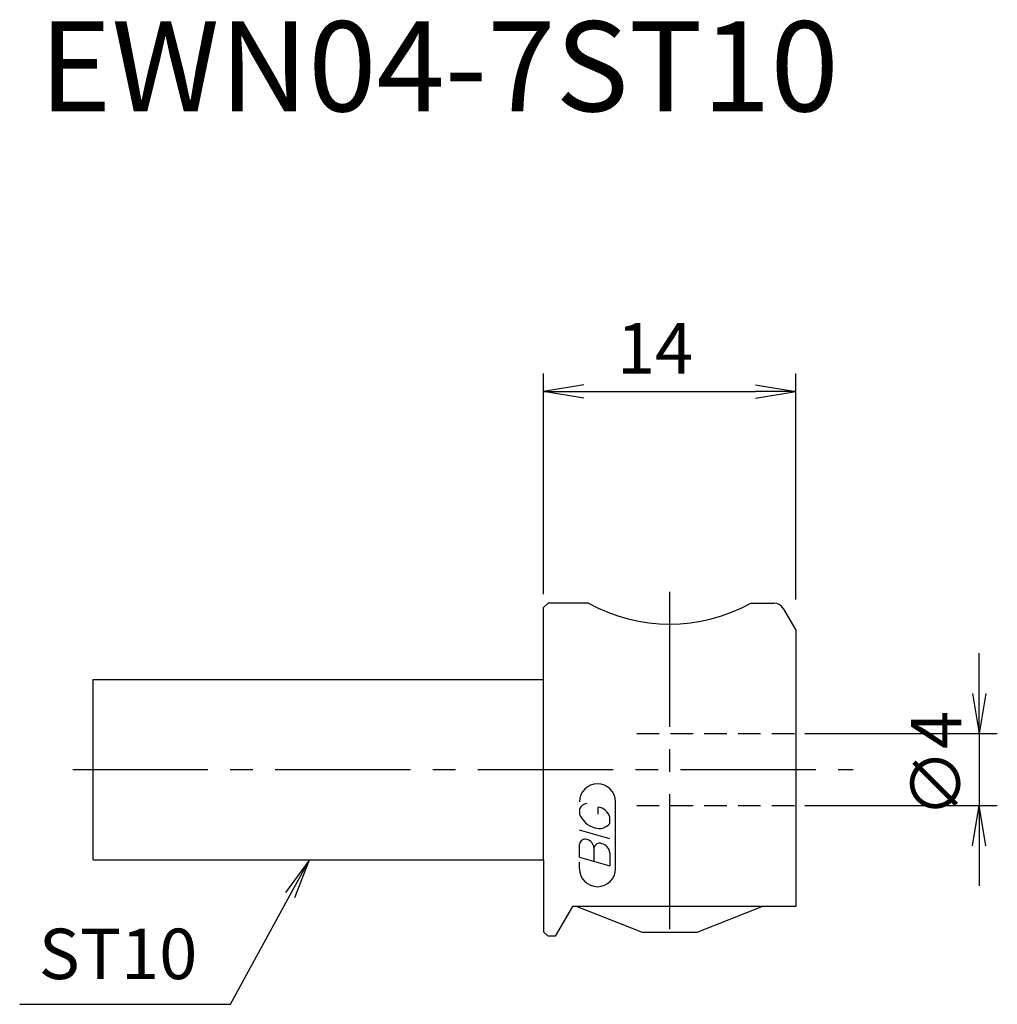
# Model space of a CAD drawing. Extents: x -29.1 to 25.2, y -13 to 41.7.
import ezdxf
from ezdxf.enums import TextEntityAlignment as Align

# ---------------------------------------------------------------- set-up
doc = ezdxf.new("R2010")
doc.units = 0
doc.header["$LTSCALE"] = 10
doc.linetypes.add('CENTER2', pattern=[1.125, 0.75, -0.125, 0.125, -0.125])
doc.linetypes.add('HIDDEN2', pattern=[0.1875, 0.125, -0.0625])
for name, color, linetype in [('240', 4, 'CONTINUOUS'), ('241', 211, 'CONTINUOUS'), ('243', 211, 'HIDDEN2'), ('245', 2, 'CENTER2'), ('247', 60, 'CONTINUOUS'), ('250', 3, 'CONTINUOUS'), ('NOCUT', 7, 'CONTINUOUS')]:
    doc.layers.add(name, color=color, linetype=linetype)
doc.styles.get("Standard").update_dxf_attribs({"font": 'romans.shx', "bigfont": 'extfont.shx'})
doc.styles.add('YOKO', font='romans.shx', dxfattribs={"bigfont": 'extfont.shx'})

# ---------------------------------------------------------------- blocks, each defined once
blk = doc.blocks.new('*U3')
at = {"layer": '250'}
blk.add_text('∅4', height=2.8, rotation=90, dxfattribs=at).set_placement((23.191, -2.667))

msp = doc.modelspace()

# ---------------------------------------------------------------- linework, layer by layer
at = {"layer": '240', "linetype": 'CONTINUOUS'}
for p, q in [((0, 8.999), (0.25, 9.249)), ((0, 5.001), (0, 8.999)), ((2.501, 9.249), (0.25, 9.249)), ((11.501, 9.25), (12.788, 9.25)), ((13.307, 8.95), (14, 7.75)), ((14, 7.75), (14, -7.6)), ((-25, -5.001), (-25, 5.001)), ((-25, 5.001), (0, 5.001)), ((-25, -5.001), (0, -5.001)), ((0, -5.001), (0, -9)), ((1.6, -7.6), (0.647, -9.25)), ((14, -7.6), (1.6, -7.6)), ((5.494, -9.04), (1.838, -7.6)), ((12.162, -7.6), (8.506, -9.04)), ((0.25, -9.25), (0, -9)), ((0.647, -9.25), (0.25, -9.25)), ((8.506, -9.04), (5.494, -9.04))]:
    msp.add_line(p, q, dxfattribs=at)
for centre, radius, start, end in [((7, 17.329), 9.248, 240.8899, 299.1268), ((12.788, 8.65), 0.6, 30, 90)]:
    msp.add_arc(centre, radius, start, end, dxfattribs=at)
at = {"layer": '241', "linetype": 'CONTINUOUS'}
msp.add_line((0, -5.001), (0, 5.001), dxfattribs=at)
at = {"layer": '243', "linetype": 'HIDDEN2'}
for p, q in [((5.173, 2), (14, 2)), ((5.173, -2), (14, -2))]:
    msp.add_line(p, q, dxfattribs=at)
at = {"layer": '245', "linetype": 'CENTER2'}
for p, q in [((7, 9.881), (7, -9.705)), ((-26.14, 0), (17.191, 0))]:
    msp.add_line(p, q, dxfattribs=at)
at = {"layer": '247', "linetype": 'CONTINUOUS'}
for p, q in [((2, -2.169), (2, -2.485)), ((3.034, -2.47), (3.034, -2.082)), ((4, -5.5), (4, -1.792)), ((3.68, -2.987), (3.68, -2.642)), ((3.68, -3.847), (2, -3.365)), ((2, -4.864), (2, -4.132)), ((2.797, -4.36), (2.797, -5.092)), ((2, -4.864), (3.68, -5.346)), ((3.68, -4.613), (3.68, -5.346)), ((2, -5.5), (2, -5.143))]:
    msp.add_line(p, q, dxfattribs=at)
for centre, radius, start, end in [((3, -1.792), 1, 0, 180), ((2.453, -2.378), 0.499, 94.9946, 155.1663), ((2.93, -2.855), 0.78, 15.8461, 82.3251), ((3.167, -2.005), 1.261, 202.3595, 254.9932), ((3.097, -2.528), 0.742, 249.7136, 321.7887), ((2.308, -4.17), 0.31, 72.9979, 172.9242), ((2.244, -4.406), 0.555, 4.7429, 73.8492), ((3.11, -4.403), 0.316, 65.9909, 172.2634), ((3.113, -4.67), 0.57, 5.702, 77.2773), ((3, -5.5), 1, 180, 0)]:
    msp.add_arc(centre, radius, start, end, dxfattribs=at)
at = {"layer": '250', "linetype": 'CONTINUOUS'}
for p, q in [((0, 9.75), (0, 22)), ((14, 9.45), (14, 22)), ((2.23, 21.372), (0, 21)), ((11.77, 21.372), (14, 21)), ((2.23, 20.628), (0, 21)), ((0, 21), (2.23, 21)), ((2.23, 21), (11.77, 21)), ((11.77, 20.628), (14, 21)), ((14, 21), (11.77, 21)), ((24.191, 4.23), (24.191, 6.46)), ((23.819, 4.23), (24.191, 2)), ((24.562, 4.23), (24.191, 2)), ((24.191, 2), (24.191, 4.23)), ((14.5, 2), (25.191, 2)), ((24.191, 2), (24.191, -2)), ((14.5, -2), (25.191, -2)), ((23.819, -4.23), (24.191, -2)), ((24.562, -4.23), (24.191, -2)), ((24.191, -2), (24.191, -4.23)), ((24.191, -4.23), (24.191, -6.46)), ((-13, -5.001), (-14.327, -6.817)), ((-14.069, -6.958), (-13, -5.001)), ((-13.811, -7.099), (-13, -5.001)), ((-17.387, -13.033), (-14.069, -6.958)), ((-29.081, -13.033), (-17.387, -13.033))]:
    msp.add_line(p, q, dxfattribs=at)
at = {"layer": 'NOCUT'}
for p, q in [((0, 8.999), (0.25, 9.249)), ((14, 7.75), (14, 0))]:
    msp.add_line(p, q, dxfattribs=at)

# ---------------------------------------------------------------- block references
at = {"layer": '250', "linetype": 'CONTINUOUS'}
msp.add_blockref('*U3', (0, 0), dxfattribs=at)

# ---------------------------------------------------------------- texts
at = {"layer": '241', "linetype": 'CONTINUOUS', "style": 'YOKO'}
msp.add_text('EWN04-7ST10', height=5, dxfattribs=at).set_placement((-28, 35), align=Align.BOTTOM_LEFT)
at = {"layer": '250', "linetype": 'CONTINUOUS'}
msp.add_text('14', height=2.8, dxfattribs=at).set_placement((4.067, 22))
at = {"layer": '250', "linetype": 'CONTINUOUS', "style": 'YOKO'}
msp.add_text('ST10', height=2.8, dxfattribs=at).set_placement((-28.023, -11.633))

doc.saveas('drawing.dxf')
